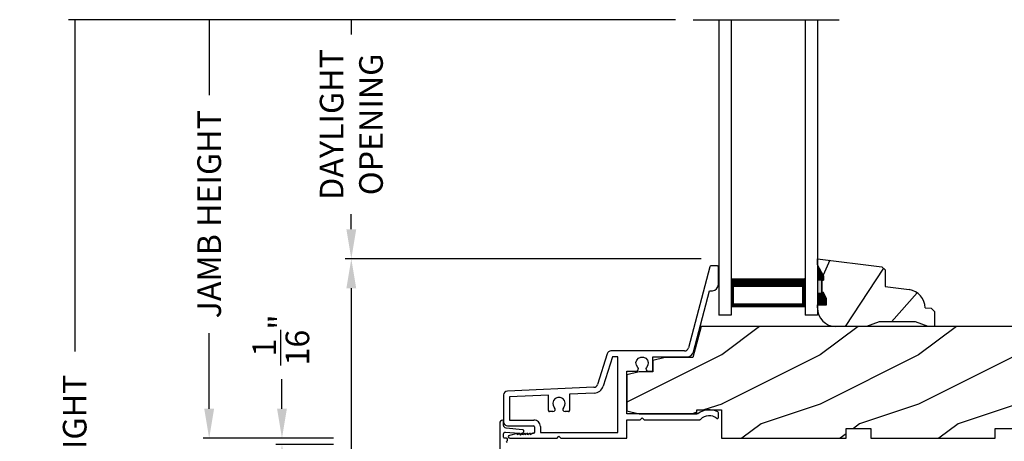
# Model space of a CAD drawing. Extents: x 34 to 117.2, y 0 to 44.
# Drawn here: x 52.9 to 62.9, y 14.8 to 19.1 of the extents above; entities that cross this region are included whole.
import ezdxf

# ---------------------------------------------------------------- set-up
doc = ezdxf.new("R2010")
doc.units = 0
doc.header["$LTSCALE"] = 4
doc.header["$MEASUREMENT"] = 0
doc.header["$PDMODE"] = 3
doc.layers.get('0').update_dxf_attribs({"linetype": 'CONTINUOUS'})
doc.layers.get('DEFPOINTS').update_dxf_attribs({"color": 3, "linetype": 'CONTINUOUS'})
doc.layers.add('Dim', color=7, linetype='CONTINUOUS')
doc.styles.get("Standard").update_dxf_attribs({"font": 'arial.ttf'})
doc.dimstyles.get("Standard").update_dxf_attribs({"dimtxt": 0.24, "dimasz": 0.3, "dimexe": 0.0625, "dimexo": 0.18, "dimgap": 0.09, "dimtad": 0, "dimdec": 4, "dimzin": 0, "dimdsep": 46, "dimlunit": 4, "dimtxsty": 'STANDARD', "dimcen": 0, "dimadec": 0, "dimazin": 0, "dimtfac": 1, "dimtdec": 4, "dimtofl": 0, "dimtmove": 2, "dimatfit": 3, "dimfxl": 1, "dimtolj": 1, "dimtzin": 0, "dimarcsym": 0})

# ---------------------------------------------------------------- blocks, each defined once
blk = doc.blocks.new('A$C40E57508')
h = blk.add_hatch()
h.set_pattern_fill('WOOD2', color=256, pattern_type=2)
h.set_pattern_definition([(216.87, (0.4, 1), (3, 2), [0.5, -4.5]), (206.565, (1, 0.7), (-1, -1), [1.11803, -1.11803]), (198.435, (1, 0.2), (-2, -0.999998), [0.63246, -2.52982])])
h.paths.add_polyline_path([(0.125, 0.2475), (0.7124, 0.2475), (0.7124, 0.2875), (0.9624, 0.2875), (0.9624, 0), (2.2274, 0), (2.2274, 0.1), (2.4772, 0.1), (2.4772, 0), (3.7421, 0), (3.7421, 0.1), (3.9921, 0.1), (3.9921, 0), (4.4921, 0), (4.4921, 0.1875), (4.5621, 0.1875), (4.5621, 1.1353), (0.7541, 1.1353), (0.6696, 0.8198), (0.3887, 0.8198), (0.2637, 0.7886), (0.2637, 0.675), (0.125, 0.675), (0, 0.6438), (0, 0.2787)])
blk.add_lwpolyline([(0.125, 0.2475), (0.7124, 0.2475), (0.7124, 0.2875), (0.9624, 0.2875), (0.9624, 0), (2.2274, 0), (2.2274, 0.1), (2.4772, 0.1), (2.4772, 0), (3.7421, 0), (3.7421, 0.1), (3.9921, 0.1), (3.9921, 0), (4.4921, 0), (4.4921, 0.1875), (4.5621, 0.1875), (4.5621, 1.1353), (0.7541, 1.1353), (0.6696, 0.8198), (0.3887, 0.8198), (0.2637, 0.7886), (0.2637, 0.675), (0.125, 0.675), (0, 0.6438), (0, 0.2787)], close=True)
blk = doc.blocks.new('A$C339674C1')
h = blk.add_hatch()
h.set_pattern_fill('WOOD2', color=256, angle=30, pattern_type=2)
h.set_pattern_definition([(246.87, (-0.15359, 1.06603), (1.598076, 3.23205), [0.5, -4.5]), (236.565, (0.51603, 1.1062), (-0.36602, -1.36603), [1.11803, -1.11803]), (228.435, (0.76603, 0.6732), (-1.23205, -1.86602), [0.63246, -2.52982])])
h.paths.add_polyline_path([(0.6894, 0.407), (0.9325, 0.3743, -0.37559), (1.0954, 0.188), (1.1574, 0.1858), (1.1894, 0.1538), (1.1894, 0), (1.1264, 0), (0.9973, 0.047), (0.6306, 0.047), (0.5014, 0), (0.1894, 0, -0.414214), (0.0014, 0.188), (0.0014, 0.219), (0.0954, 0.219), (0.0954, 0.2803), (0.0644, 0.344), (0.0484, 0.344), (0.0484, 0.4689), (0.0644, 0.4689), (0.0644, 0.516), (0.0014, 0.625), (0.0014, 0.688), (0.6574, 0.6075), (0.6894, 0.5755)])
for p, q in [((0.0014, 0.688), (0.6574, 0.6075)), ((0.0014, 0.625), (0.0014, 0.688)), ((0.0644, 0.516), (0.0014, 0.625)), ((0.6574, 0.6075), (0.6894, 0.5755)), ((0.0638, 0.5155), (0.0638, 0.4689)), ((0.0644, 0.469), (0.0644, 0.516)), ((0.6894, 0.5755), (0.6894, 0.407)), ((0.0479, 0.4689), (0.0479, 0.3439)), ((0.0638, 0.4689), (0.0479, 0.4689)), ((0.0484, 0.344), (0.0484, 0.469)), ((0.0484, 0.469), (0.0644, 0.469)), ((0.6894, 0.407), (0.9325, 0.3743)), ((0.0644, 0.344), (0.0484, 0.344)), ((0.0954, 0.2803), (0.0644, 0.344)), ((0.0014, 0.188), (0.0014, 0.219)), ((0.0014, 0.219), (0.0954, 0.219)), ((0.0954, 0.219), (0.0954, 0.2803)), ((1.0954, 0.188), (1.1574, 0.1858)), ((1.1574, 0.1858), (1.1894, 0.1538)), ((1.1894, 0.1538), (1.1894, 0)), ((0.5014, 0), (0.1894, 0)), ((0.6306, 0.047), (0.5014, 0)), ((0.9973, 0.047), (0.6306, 0.047)), ((1.1264, 0), (0.9973, 0.047)), ((1.1894, 0), (1.1264, 0))]:
    blk.add_line(p, q)
for centre, start, end in [((0.9074, 0.188), 0.00011, 82.34289), ((0.1894, 0.188), 180, 270)]:
    blk.add_arc(centre, 0.188, start, end)
for points in [[(0.0634, 0.5119), (0, 0.514), (0.0006, 0.6218)], [(0, 0.4665), (0.0634, 0.4665), (0, 0.514), (0.0634, 0.5119)], [(0, 0.3412), (0.0474, 0.3412), (0, 0.4665), (0.0474, 0.4665)], [(0.092, 0.2932), (0.0624, 0.344), (0.0003, 0.2934), (0.0003, 0.3442)], [(0.092, 0.2374), (0.0004, 0.2374), (0.092, 0.2932), (0.0005, 0.2934)], [(0.0019, 0.22), (0.0899, 0.2208), (0.0019, 0.2373), (0.0899, 0.2373)]]:
    blk.add_solid(points)
blk = doc.blocks.new('A$C41365A27')
for p, q in [((0, 3.0016), (0, 0)), ((0.125, 3.0016), (0.125, 0)), ((0.875, 3.0016), (0.875, 0)), ((1, 3.0016), (1, 0)), ((0.125, 0.375), (0.125, 0.0893)), ((0.875, 0.0893), (0.875, 0.3753)), ((0.125, 0), (0, 0)), ((0.125, 0.0893), (0.875, 0.0893)), ((0.875, 0.0893), (0.875, 0.0893)), ((1, 0), (0.875, 0))]:
    blk.add_line(p, q)
for points, const_width in [([(0.125, 0.3303), (0.875, 0.3303)], 0.09), ([(0.14, 0.0893), (0.14, 0.3303)], 0.03), ([(0.86, 0.0893), (0.86, 0.3303)], 0.03), ([(0.14, 0.1044), (0.86, 0.1044)], 0.03)]:
    blk.add_lwpolyline(points, dxfattribs=dict(const_width=const_width))
blk = doc.blocks.new('A$C5D6B76B2')
for p, q in [((2.094, 1.8236), (1.8759, 0.9978)), ((2.171, 1.831), (2.1037, 1.831)), ((2.181, 1.642), (2.181, 1.821)), ((1.928, 0.9601), (2.0917, 1.58)), ((2.0917, 1.58), (2.119, 1.58)), ((1.0512, 0.9399), (0.9534, 0.6268)), ((1.1041, 0.908), (1.0106, 0.6089)), ((1.8372, 0.968), (1.0894, 0.968)), ((1.16, 0.908), (1.1041, 0.908)), ((1.16, 0.141), (1.16, 0.908)), ((1.514, 0.908), (1.8603, 0.908)), ((1.514, 0.7721), (1.514, 0.908)), ((1.25, 0.329), (1.25, 0.7621)), ((1.25, 0.7621), (1.345, 0.7621)), ((1.25, 0.7248), (1.25, 0.3597)), ((1.467, 0.7621), (1.504, 0.7621)), ((0, 0.5207), (0, 0.246)), ((0.9169, 0.5988), (0.0383, 0.5607)), ((0.4545, 0.5187), (0.06, 0.5015)), ((0.06, 0.5015), (0.06, 0.266)), ((0.4545, 0.3611), (0.4545, 0.5187)), ((0.9195, 0.5388), (0.6695, 0.528)), ((0.6695, 0.528), (0.6695, 0.3611)), ((0.501, 0.3511), (0.4645, 0.3511)), ((0.6595, 0.3511), (0.623, 0.3511)), ((1.9719, 0.329), (1.25, 0.329)), ((2.181, 0.2906), (2.181, 0.3391)), ((0.04, 0.206), (0.303, 0.206)), ((0.06, 0.266), (0.308, 0.266)), ((0.373, 0.201), (0.373, 0.141)), ((1.25, 0.081), (1.25, 0.269)), ((1.25, 0.269), (1.386, 0.269)), ((1.386, 0.269), (1.406, 0.289)), ((1.406, 0.289), (1.426, 0.269)), ((1.426, 0.269), (1.9911, 0.269)), ((0.1357, 0.1308), (0.0582, 0.1105)), ((0.1599, 0.1299), (0.142, 0.116)), ((0.142, 0.116), (0.142, 0.126)), ((0.1859, 0.1299), (0.168, 0.116)), ((0.168, 0.116), (0.168, 0.126)), ((0.2119, 0.1299), (0.194, 0.116)), ((0.194, 0.116), (0.194, 0.126)), ((0.2379, 0.1299), (0.22, 0.116)), ((0.22, 0.116), (0.22, 0.126)), ((0.2639, 0.1299), (0.246, 0.116)), ((0.246, 0.116), (0.246, 0.126)), ((0.2886, 0.1289), (0.272, 0.116)), ((0.272, 0.116), (0.272, 0.126)), ((0.303, 0.131), (0.2947, 0.131)), ((0.313, 0.196), (0.313, 0.141)), ((0.373, 0.141), (1.16, 0.141)), ((0.542, 0.081), (0.562, 0.101)), ((0.562, 0.101), (0.582, 0.081)), ((0.062, 0.081), (0.542, 0.081)), ((0.582, 0.081), (1.25, 0.081))]:
    blk.add_line(p, q)
at = {"flags": 128}
for points in [[(1.3614, 0.8012), (1.3473, 0.8236), (1.3437, 0.8498), (1.3513, 0.8752), (1.3687, 0.8951), (1.3928, 0.9061), (1.4192, 0.9061), (1.4433, 0.8951), (1.4607, 0.8752), (1.4683, 0.8498), (1.4647, 0.8236), (1.4506, 0.8012)], [(0.6066, 0.3902), (0.6207, 0.4126), (0.6243, 0.4388), (0.6167, 0.4642), (0.5993, 0.4841), (0.5752, 0.4951), (0.5488, 0.4951), (0.5247, 0.4841), (0.5073, 0.4642), (0.4997, 0.4388), (0.5033, 0.4126), (0.5174, 0.3902)]]:
    blk.add_lwpolyline(points, dxfattribs=at)
for centre, radius, start, end in [((2.1037, 1.821), 0.01, 90, 165.20772), ((2.171, 1.821), 0.01, 359.98932, 90), ((2.119, 1.642), 0.062, 270, 359.9985), ((1.0894, 0.928), 0.04, 90, 162.65034), ((1.8372, 1.008), 0.04, 270, 345.20754), ((1.8603, 0.978), 0.07, 270, 345.20315), ((1.345, 0.7851), 0.023, 270, 44.48285), ((1.467, 0.7851), 0.023, 135.51715, 270), ((1.504, 0.7721), 0.01, 270, 359.99796), ((0.9152, 0.6387), 0.04, 272.48279, 342.64593), ((0.9152, 0.6387), 0.1, 272.48268, 342.64687), ((0.04, 0.5207), 0.04, 92.48661, 179.99909), ((0.4645, 0.3611), 0.01, 180.00204, 270), ((0.501, 0.3741), 0.023, 270, 44.48285), ((0.623, 0.3741), 0.023, 135.51715, 270), ((0.6595, 0.3611), 0.01, 270, 359.99796), ((2.088, 0.185), 0.185, 61.68665, 128.88723), ((2.088, 0.185), 0.125, 51.66999, 135.87143), ((2.171, 0.3391), 0.01, 0.01291, 61.68253), ((0.04, 0.246), 0.04, 180.00106, 270), ((0.303, 0.196), 0.01, 0.00491, 90), ((0.308, 0.201), 0.065, 359.99855, 90), ((1.9911, 0.279), 0.01, 270.01077, 315.85195), ((2.1714, 0.2906), 0.00956, 231.68331, 359.98844), ((0.062, 0.096), 0.015, 104.68856, 270), ((0.137, 0.126), 0.005, 359.99251, 104.69841), ((0.163, 0.126), 0.005, 0.00451, 127.86774), ((0.189, 0.126), 0.005, 0.00451, 127.86774), ((0.215, 0.126), 0.005, 0.00214, 127.8701), ((0.241, 0.126), 0.005, 0.00451, 127.86774), ((0.267, 0.126), 0.005, 0.00451, 127.86774), ((0.2947, 0.121), 0.01, 90.01841, 127.86839), ((0.303, 0.141), 0.01, 270, 359.99509)]:
    blk.add_arc(centre, radius, start, end)
blk = doc.blocks.new('*D207')
at = {"layer": 'DEFPOINTS', "color": 0, "transparency": 16777216}
for p in [(59.9732, 16.6777), (56.2411, 8.4233), (58.8332, 8.4233)]:
    blk.add_point(p, dxfattribs=at)
at = {"layer": 'Dim', "color": 0, "lineweight": -2, "transparency": 16777216}
for p, q in [((59.7932, 16.6777), (56.1786, 16.6777)), ((56.2411, 16.3777), (56.2411, 12.8696)), ((56.2411, 8.7233), (56.2411, 12.2313)), ((58.6532, 8.4233), (56.1786, 8.4233))]:
    blk.add_line(p, q, dxfattribs=at)
at = {"layer": 'Dim', "color": 0, "transparency": 16777216}
for points in [[(56.1911, 16.3777), (56.2911, 16.3777), (56.2411, 16.6777)], [(56.1911, 8.7233), (56.2911, 8.7233), (56.2411, 8.4233)]]:
    blk.add_solid(points, dxfattribs=at)
at = {"layer": 'Dim', "color": 0, "transparency": 16777216, "insert": (56.2411, 12.5505), "char_height": 0.24, "attachment_point": 5, "rotation": 90}
blk.add_mtext('\\A1;8{\\H1x;\\S1/4;}"', dxfattribs=at)
blk = doc.blocks.new('*D209')
at = {"layer": 'DEFPOINTS', "color": 0, "transparency": 16777216}
for p in [(59.7122, 19.106), (56.2411, 16.6777), (59.9732, 16.6777)]:
    blk.add_point(p, dxfattribs=at)
at = {"layer": 'Dim', "color": 0, "lineweight": -2, "transparency": 16777216}
for p, q in [((59.5322, 19.106), (56.1786, 19.106)), ((56.2411, 19.106), (56.2411, 18.9539)), ((56.2411, 16.9777), (56.2411, 17.1298)), ((59.7932, 16.6777), (56.1786, 16.6777))]:
    blk.add_line(p, q, dxfattribs=at)
at = {"layer": 'Dim', "color": 0, "transparency": 16777216}
blk.add_solid([(56.1911, 16.9777), (56.2911, 16.9777), (56.2411, 16.6777)], dxfattribs=at)
at = {"layer": 'Dim', "color": 0, "transparency": 16777216, "insert": (56.2411, 18.0418), "char_height": 0.24, "attachment_point": 5, "rotation": 90}
blk.add_mtext('\\A1;DAYLIGHT\\POPENING', dxfattribs=at)
blk = doc.blocks.new('_None')
blk = doc.blocks.new('*D213')
at = {"layer": 'DEFPOINTS', "color": 0, "transparency": 16777216}
for p in [(53.4321, 19.106), (59.7122, 19.106), (57.5193, 7.9721)]:
    blk.add_point(p, dxfattribs=at)
at = {"layer": 'Dim', "color": 0, "lineweight": -2, "transparency": 16777216}
for p, q in [((59.5322, 19.106), (53.3696, 19.106)), ((53.4321, 19.106), (53.4321, 15.7361)), ((53.4321, 7.9721), (53.4321, 11.342)), ((57.3393, 7.9721), (53.3696, 7.9721))]:
    blk.add_line(p, q, dxfattribs=at)
at = {"layer": 'Dim', "color": 0, "transparency": 16777216, "insert": (53.4321, 13.5391), "char_height": 0.24, "attachment_point": 5, "rotation": 90}
blk.add_mtext('\\A1;ROUGH OPENING HEIGHT', dxfattribs=at)
blk = doc.blocks.new('*D214')
at = {"layer": 'DEFPOINTS', "color": 0, "transparency": 16777216}
for p in [(54.7978, 19.106), (59.7122, 19.106), (56.2411, 14.8544)]:
    blk.add_point(p, dxfattribs=at)
at = {"layer": 'Dim', "color": 0, "lineweight": -2, "transparency": 16777216}
for p, q in [((59.5322, 19.106), (54.7353, 19.106)), ((54.7978, 19.106), (54.7978, 18.3393)), ((54.7978, 15.1544), (54.7978, 15.9211)), ((56.0611, 14.8544), (54.7353, 14.8544))]:
    blk.add_line(p, q, dxfattribs=at)
at = {"layer": 'Dim', "color": 0, "transparency": 16777216}
blk.add_solid([(54.7478, 15.1544), (54.8478, 15.1544), (54.7978, 14.8544)], dxfattribs=at)
at = {"layer": 'Dim', "color": 0, "transparency": 16777216, "insert": (54.7978, 17.1302), "char_height": 0.24, "attachment_point": 5, "rotation": 90}
blk.add_mtext('\\A1;JAMB HEIGHT', dxfattribs=at)
blk = doc.blocks.new('*D215')
at = {"layer": 'DEFPOINTS', "color": 0, "transparency": 16777216}
for p in [(55.5371, 14.8544), (56.2411, 14.8544), (56.2411, 14.7919)]:
    blk.add_point(p, dxfattribs=at)
at = {"layer": 'Dim', "color": 0, "lineweight": -2, "transparency": 16777216}
for p, q in [((55.5371, 15.1544), (55.5371, 15.4544)), ((56.0611, 14.8544), (55.4746, 14.8544)), ((56.0611, 14.7919), (55.4746, 14.7919)), ((55.5371, 14.4919), (55.5371, 14.1919))]:
    blk.add_line(p, q, dxfattribs=at)
at = {"layer": 'Dim', "color": 0, "transparency": 16777216}
for points in [[(55.4871, 15.1544), (55.5871, 15.1544), (55.5371, 14.8544)], [(55.4871, 14.4919), (55.5871, 14.4919), (55.5371, 14.7919)]]:
    blk.add_solid(points, dxfattribs=at)
at = {"layer": 'Dim', "color": 0, "transparency": 16777216, "insert": (55.5257, 15.8524), "char_height": 0.24, "attachment_point": 5, "rotation": 90}
blk.add_mtext('\\A1;{\\H1x;\\S1/16;}"', dxfattribs=at)

msp = doc.modelspace()

# ---------------------------------------------------------------- linework, layer by layer
msp.add_line((59.71218, 19.10601), (61.19483, 19.10601))
msp.add_lwpolyline([(57.8226, 14.81032, -0.5773503), (57.8226, 14.82765, 0.2679492), (57.8276, 14.83631), (57.8276, 14.84398, 0.4142136), (57.8176, 14.85398), (57.7976, 14.85398, -0.4142136), (57.7876, 14.86398), (57.7876, 14.89714, -0.4400105), (57.80825, 14.91607), (57.9416, 14.9044), (57.9596, 14.8864), (57.98888, 14.91568, 0.6370703), (57.97958, 14.94123), (57.81498, 14.95563, -0.3888787), (57.7876, 14.98552), (57.7876, 15.03698), (57.7786, 15.03698, 0.4142136), (57.7476, 15.00598), (57.7476, 14.63198, 0.4142136)], format="xyb")

# ---------------------------------------------------------------- block references
for name, p in [('A$C41365A27', (59.97316, 16.1044)), ('A$C5D6B76B2', (57.7879, 14.7734)), ('A$C339674C1', (60.97173, 15.98966)), ('A$C40E57508', (59.0379, 14.8544))]:
    msp.add_blockref(name, p)

# ---------------------------------------------------------------- dimensions: what is measured, and where the dimension line sits
at = {"layer": 'Dim'}
for base, p1, p2, angle, text, override, picture, middle in [((53.43213, 19.10601), (57.51927, 7.97211), (59.71218, 19.10601), 90, 'ROUGH OPENING HEIGHT', {"dimpost": '\\X', "dimblk1": 'None', "dimblk2": 'None', "dimsah": 1}, '*D213', (53.43213, 13.53906)), ((54.79776, 19.10601), (56.24108, 14.8544), (59.71218, 19.10601), 90, 'JAMB HEIGHT', {"dimpost": '\\X', "dimblk2": 'None', "dimsah": 1}, '*D214', (54.79776, 17.1302)), ((56.24108, 16.67766), (59.71218, 19.10601), (59.97316, 16.67766), 270, 'DAYLIGHT\\POPENING', {"dimpost": '\\X', "dimblk1": 'None', "dimsah": 1}, '*D209', (56.24108, 18.04183))]:
    dim = msp.add_linear_dim(base=base, p1=p1, p2=p2, angle=angle, text=text, dimstyle='STANDARD', override=override, dxfattribs=at)
    dim.commit()
    dim.dimension.update_dxf_attribs({"geometry": picture, "text_midpoint": middle})
dim = msp.add_linear_dim(base=(56.24108, 8.42325), p1=(59.97316, 16.67766), p2=(58.83317, 8.42325), angle=90, dimstyle='STANDARD', override={"dimpost": '\\X'}, dxfattribs=at)
dim.commit()
dim.dimension.update_dxf_attribs({"geometry": '*D207', "text_midpoint": (56.24108, 12.55046)})
dim = msp.add_linear_dim(base=(55.53713, 14.8544), p1=(56.24108, 14.7919), p2=(56.24108, 14.8544), angle=90, dimstyle='STANDARD', override={"dimpost": '\\X'}, dxfattribs=at)
dim.commit()
dim.dimension.update_dxf_attribs({"geometry": '*D215', "text_midpoint": (55.52567, 15.85244), "dimtype": 160})

doc.saveas('drawing.dxf')
